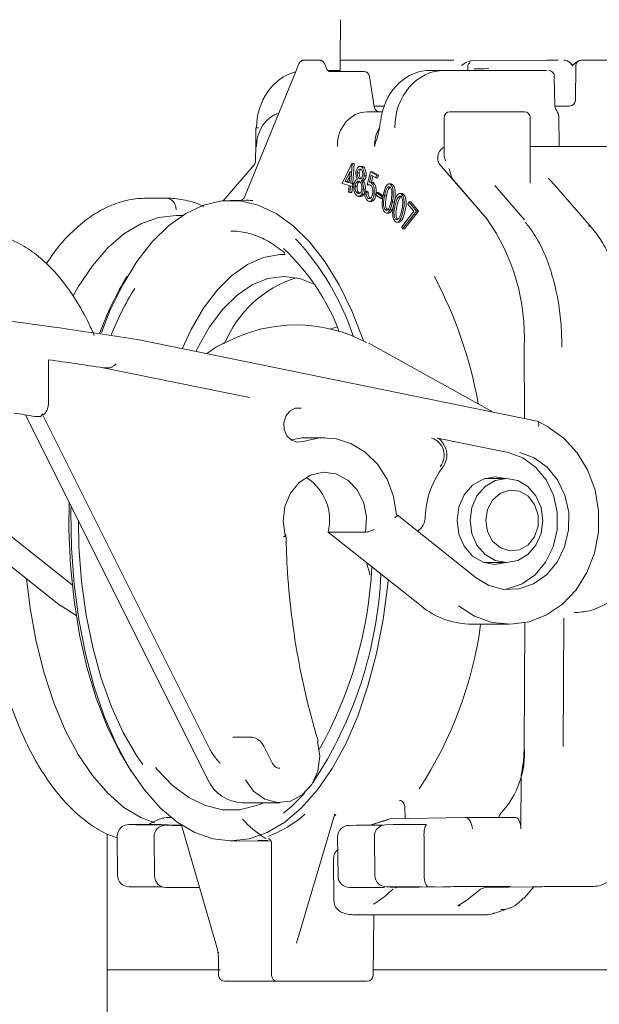
# Model space of a CAD drawing. Units: millimetres. Extents: x 177 to 1301, y 176 to 942.
# Drawn here: x 847 to 898, y 566 to 651 of the extents above; entities that cross this region are included whole.
import ezdxf

# ---------------------------------------------------------------- set-up
doc = ezdxf.new("R2010")
doc.units = ezdxf.units.MM
doc.header["$LTSCALE"] = 5
doc.layers.add('MAßLINIE_MAßZEICHNUNGEN', color=7, linetype='Continuous')
doc.styles.add('SLDTEXTSTYLE0', font='TXT', dxfattribs={"width": 0.7})
doc.dimstyles.new('SLDDIMSTYLE1', dxfattribs={"dimtxt": 26.458333, "dimasz": 17.5, "dimexe": 0, "dimexo": 0.0625, "dimgap": 6.614583, "dimtad": 0, "dimdec": 0, "dimrnd": 1e-09, "dimzin": 12, "dimdsep": 46, "dimtxsty": 'SLDTEXTSTYLE0', "dimsah": 1, "dimcen": 0.09, "dimadec": 0, "dimazin": 3, "dimtfac": 1, "dimtdec": 0, "dimtofl": 0, "dimtmove": 0, "dimatfit": 3, "dimfxl": 0, "dimfrac": 2, "dimtolj": 1, "dimtzin": 12, "dimarcsym": 0})

# ---------------------------------------------------------------- blocks, each defined once
blk = doc.blocks.new('_D_2')
at = {"layer": 'MAßLINIE_MAßZEICHNUNGEN', "color": 7}
for p, q in [((916.436, 790.042), (1221.285, 790.042)), ((1216.285, 790.042), (1216.285, 586.354)), ((1216.285, 246.562), (1216.285, 454.797)), ((889.632, 246.562), (1221.285, 246.562))]:
    blk.add_line(p, q, dxfattribs=at)
for points in [[(1216.285, 790.042), (1208.785, 772.542), (1223.785, 772.542)], [(1216.285, 246.562), (1223.785, 264.062), (1208.785, 264.062)]]:
    blk.add_solid(points, dxfattribs=at)
at = {"layer": 'MAßLINIE_MAßZEICHNUNGEN', "color": 7, "char_height": 26.4583, "attachment_point": 1, "rotation": 90, "style": 'SLDTEXTSTYLE0'}
for s, insert in [('max 620', (1222.062, 454.797)), ('min 490', (1182.179, 458.497))]:
    blk.add_mtext(s, dxfattribs=dict(at, insert=insert))
blk = doc.blocks.new('_D_5')
at = {"layer": 'MAßLINIE_MAßZEICHNUNGEN', "color": 7}
for p, q in [((431.146, 570.562), (431.151, 907.65)), ((1013.233, 570.554), (1013.238, 907.641)), ((431.151, 902.65), (699.95, 902.646)), ((1013.238, 902.641), (759.726, 902.645))]:
    blk.add_line(p, q, dxfattribs=at)
for points in [[(431.151, 902.65), (448.651, 895.15), (448.651, 910.15)], [(1013.238, 902.641), (995.738, 910.141), (995.738, 895.141)]]:
    blk.add_solid(points, dxfattribs=at)
at = {"layer": 'MAßLINIE_MAßZEICHNUNGEN', "color": 7, "insert": (699.95, 916.811), "char_height": 26.4583, "attachment_point": 1, "rotation": 359.99914, "style": 'SLDTEXTSTYLE0'}
blk.add_mtext('582', dxfattribs=at)
blk = doc.blocks.new('_D_10')
at = {"layer": 'MAßLINIE_MAßZEICHNUNGEN', "color": 7}
for p, q in [((1103.916, 607.562), (1161.285, 607.562)), ((1156.285, 607.562), (1156.285, 462.813)), ((1156.285, 246.562), (1156.285, 407.839)), ((889.632, 246.562), (1161.285, 246.562))]:
    blk.add_line(p, q, dxfattribs=at)
for points in [[(1156.285, 607.562), (1148.785, 590.062), (1163.785, 590.062)], [(1156.285, 246.562), (1163.785, 264.062), (1148.785, 264.062)]]:
    blk.add_solid(points, dxfattribs=at)
at = {"layer": 'MAßLINIE_MAßZEICHNUNGEN', "color": 7, "insert": (1142.12, 407.839), "char_height": 26.4583, "attachment_point": 1, "rotation": 90, "style": 'SLDTEXTSTYLE0'}
blk.add_mtext('361', dxfattribs=at)

msp = doc.modelspace()

# ---------------------------------------------------------------- linework, layer by layer
at = {"color": 7, "linetype": 'Continuous', "lineweight": 18}
for p, q in [((875.112, 651.067), (875.081, 647.562)), ((871.978, 647.562), (872.943, 647.562)), ((872.943, 647.562), (873.257, 647.562)), ((875.081, 647.562), (875.09, 646.562)), ((875.14, 647.562), (875.081, 647.562)), ((875.14, 647.562), (882.641, 647.562)), ((884.954, 647.562), (882.641, 647.562)), ((886.565, 647.511), (893.057, 647.556)), ((893.057, 647.556), (893.295, 647.558)), ((893.295, 647.558), (893.932, 647.562)), ((893.932, 647.562), (894.026, 647.562)), ((894.026, 647.562), (894.026, 647.562)), ((896.065, 647.562), (906.164, 647.562)), ((871.234, 646.562), (866.782, 635.656)), ((871.515, 647.251), (871.234, 646.562)), ((873.893, 646.829), (873.72, 647.251)), ((874.005, 646.662), (875.089, 646.662)), ((874.217, 646.562), (875.357, 646.562)), ((875.357, 646.562), (876.105, 646.562)), ((876.105, 646.562), (877.147, 646.562)), ((882.928, 646.662), (884.15, 646.662)), ((884.15, 646.662), (892.787, 646.662)), ((886.171, 646.662), (886.174, 646.969)), ((887.584, 646.812), (886.725, 646.812)), ((887.584, 646.812), (887.739, 646.819)), ((887.739, 646.819), (888.017, 646.861)), ((892.787, 646.662), (893.026, 646.662)), ((895.521, 644.055), (895.566, 647.088)), ((878.058, 643.485), (877.641, 646.14)), ((893.739, 643.554), (893.696, 646.171)), ((877.43, 643.062), (878.757, 643.062)), ((878.91, 643.562), (878.046, 643.562)), ((884.621, 643.062), (884.688, 643.062)), ((884.688, 643.062), (884.981, 643.062)), ((884.981, 643.062), (885.664, 643.062)), ((885.664, 643.062), (890.86, 643.062)), ((890.86, 643.062), (891.11, 643.062)), ((893.765, 643.562), (893.739, 643.562)), ((895.021, 643.562), (893.765, 643.562)), ((884.121, 642.562), (884.121, 639.368)), ((891.61, 636.861), (891.61, 642.562)), ((894.11, 640.062), (894.079, 642.649)), ((867.761, 641.665), (867.754, 640.065)), ((878.502, 641.662), (878.324, 640.887)), ((867.754, 640.065), (867.749, 638.984)), ((891.61, 640.062), (893.11, 640.062)), ((894.095, 640.062), (893.11, 640.062)), ((894.095, 640.062), (916.06, 640.062)), ((883.565, 639.062), (883.566, 638.986)), ((867.621, 638.452), (864.92, 635.333)), ((875.276, 636.843), (876.112, 638.585)), ((876.137, 638.577), (876.006, 636.861)), ((876.112, 638.585), (876.137, 638.577)), ((876.112, 638.585), (876.285, 638.585)), ((876.137, 638.577), (876.31, 638.577)), ((876.31, 638.577), (876.179, 636.861)), ((876.285, 638.585), (876.31, 638.577)), ((876.998, 638.33), (876.781, 638.33)), ((876.889, 638.311), (877.062, 638.311)), ((876.976, 638.323), (877.062, 638.311)), ((883.691, 638.558), (887.831, 633.777)), ((875.961, 637.925), (875.52, 637.009)), ((875.929, 637.498), (875.693, 637.009)), ((875.883, 636.898), (875.961, 637.925)), ((876.582, 637.776), (876.755, 637.776)), ((876.772, 637.247), (876.873, 637.247)), ((877.169, 637.516), (877.343, 637.516)), ((877.44, 636.723), (877.717, 637.849)), ((877.777, 637.57), (877.627, 636.951)), ((877.717, 637.849), (878.235, 637.56)), ((877.717, 637.849), (877.89, 637.849)), ((878.204, 637.332), (877.777, 637.57)), ((877.93, 637.485), (877.8, 636.951)), ((877.89, 637.849), (878.409, 637.56)), ((878.235, 637.56), (878.204, 637.332)), ((878.204, 637.332), (878.377, 637.332)), ((878.235, 637.56), (878.409, 637.56)), ((878.409, 637.56), (878.377, 637.332)), ((893.268, 637.185), (893.275, 637.178)), ((875.865, 636.662), (875.276, 636.843)), ((875.52, 637.009), (875.883, 636.898)), ((875.52, 637.009), (875.693, 637.009)), ((875.693, 637.009), (875.887, 636.95)), ((875.821, 636.089), (875.865, 636.662)), ((875.988, 636.625), (875.944, 636.052)), ((876.137, 636.579), (875.988, 636.625)), ((876.006, 636.861), (876.155, 636.815)), ((876.006, 636.861), (876.179, 636.861)), ((876.157, 636.579), (876.117, 636.052)), ((876.155, 636.815), (876.137, 636.579)), ((876.137, 636.579), (876.272, 636.579)), ((876.155, 636.815), (876.328, 636.815)), ((876.179, 636.861), (876.328, 636.815)), ((876.394, 636.61), (876.567, 636.61)), ((876.939, 637.072), (877.112, 637.072)), ((877.101, 636.334), (877.274, 636.334)), ((877.44, 636.723), (877.614, 636.723)), ((877.634, 636.726), (877.614, 636.723)), ((877.627, 636.951), (877.8, 636.951)), ((877.774, 636.918), (877.947, 636.918)), ((879.523, 636.801), (879.307, 636.801)), ((879.463, 636.747), (879.637, 636.747)), ((884.982, 637.067), (887.831, 633.777)), ((891.115, 633.672), (888.518, 636.67)), ((896.927, 633.022), (893.714, 636.716)), ((859.977, 635.562), (858.245, 635.562)), ((866.922, 635.38), (865.533, 635.366)), ((875.944, 636.052), (875.821, 636.089)), ((875.944, 636.052), (876.117, 636.052)), ((876.63, 635.982), (876.803, 635.982)), ((876.702, 635.725), (876.918, 635.725)), ((876.955, 635.876), (877.128, 635.876)), ((877.23, 636.165), (877.353, 636.096)), ((877.23, 636.165), (877.403, 636.165)), ((877.353, 636.096), (877.526, 636.096)), ((877.403, 636.165), (877.526, 636.096)), ((877.545, 635.54), (877.718, 635.54)), ((878.041, 635.928), (878.211, 635.928)), ((878.198, 635.854), (878.232, 636.049)), ((878.637, 635.547), (878.198, 635.854)), ((878.232, 636.049), (878.671, 635.742)), ((878.232, 636.049), (878.405, 636.049)), ((878.405, 636.049), (878.844, 635.742)), ((878.671, 635.742), (878.637, 635.547)), ((878.637, 635.547), (878.803, 635.547)), ((878.671, 635.742), (878.824, 635.742)), ((878.943, 635.755), (879.116, 635.755)), ((880.467, 635.974), (880.251, 635.974)), ((880.433, 635.898), (880.606, 635.898)), ((877.618, 635.283), (877.834, 635.283)), ((879.025, 634.534), (879.199, 634.534)), ((879.235, 634.562), (879.693, 634.562)), ((879.621, 635.218), (879.794, 635.218)), ((880.984, 635.033), (881.043, 635.237)), ((881.503, 634.438), (880.984, 635.033)), ((881.043, 635.237), (881.729, 634.451)), ((881.043, 635.237), (881.216, 635.237)), ((881.216, 635.237), (881.902, 634.451)), ((861.395, 634.062), (860.844, 634.062)), ((879.096, 634.274), (879.313, 634.274)), ((879.912, 633.751), (880.085, 633.751)), ((880.085, 633.751), (880.114, 633.736)), ((880.452, 633.089), (881.503, 634.438)), ((881.729, 634.451), (880.515, 632.895)), ((881.902, 634.451), (880.688, 632.895)), ((881.729, 634.451), (881.902, 634.451)), ((880.001, 633.476), (880.217, 633.476)), ((880.515, 632.895), (880.452, 633.089)), ((880.515, 632.895), (880.688, 632.895)), ((874.846, 624.406), (874.263, 624.206)), ((857.458, 623.283), (857.483, 623.281)), ((892.216, 616.209), (857.483, 623.281)), ((877.795, 622.85), (877.543, 622.977)), ((888.376, 616.991), (877.795, 622.85)), ((891.08, 622.633), (891.107, 616.434)), ((849.767, 617.963), (849.767, 621.534)), ((867.219, 618.249), (854.501, 620.839)), ((863.605, 585.062), (847.764, 616.745)), ((848.918, 616.6), (848.579, 616.6)), ((849.336, 616.765), (849.216, 616.841)), ((849.216, 616.841), (863.809, 587.654)), ((893.21, 615.664), (892.248, 616.197)), ((873.763, 614.762), (872.263, 614.762)), ((883.537, 614.723), (889.687, 613.471)), ((889.535, 611.212), (887.619, 611.212)), ((886.904, 602.6), (880.04, 608.055)), ((842.743, 606.573), (850.8, 600.169)), ((842.745, 606.573), (850.802, 600.169)), ((851.81, 601.982), (846.046, 606.562)), ((877.296, 606.562), (874.046, 606.562)), ((874.046, 606.562), (882.116, 600.149)), ((870.312, 606.235), (870.371, 606.23)), ((877.371, 603.92), (877.688, 602.81)), ((887.619, 603.912), (889.535, 603.912)), ((850.866, 600.149), (852.159, 599.318)), ((891.122, 598.696), (891.075, 587.944)), ((894.521, 599.076), (894.472, 587.946)), ((886.535, 598.562), (889.785, 598.562)), ((867.257, 588.758), (865.757, 588.758)), ((869.177, 586.536), (868.454, 587.982)), ((890.814, 585.399), (890.794, 580.78)), ((866.605, 583.062), (869.855, 583.062)), ((880.742, 581.698), (880.698, 582.72)), ((859.899, 581.778), (859.684, 581.711)), ((859.684, 581.711), (859.76, 581.722)), ((859.977, 581.789), (859.976, 581.789)), ((860.396, 581.782), (859.977, 581.789)), ((860.387, 581.789), (859.977, 581.789)), ((871.294, 570.852), (874.621, 582.083)), ((874.718, 582.02), (874.565, 581.895)), ((874.623, 582.084), (874.624, 582.09)), ((885.959, 581.789), (879.442, 581.675)), ((885.959, 581.789), (885.959, 581.789)), ((885.959, 581.789), (890.289, 581.789)), ((859.535, 581.161), (856.724, 581.161)), ((857.362, 581.15), (860.174, 581.15)), ((859.535, 581.161), (860.174, 581.15)), ((861.315, 581.106), (859.924, 581.106)), ((860.562, 581.095), (861.319, 581.095)), ((861.313, 581.115), (864.373, 570.514)), ((875.862, 581.095), (876.501, 581.106)), ((876.501, 581.106), (878.771, 581.106)), ((879.062, 581.15), (879.701, 581.161)), ((879.701, 581.161), (882.512, 581.161)), ((854.863, 541.301), (854.863, 580.338)), ((855.72, 580.149), (855.76, 576.751)), ((858.92, 580.094), (858.96, 576.695)), ((874.867, 580.083), (874.907, 576.684)), ((878.067, 580.138), (878.107, 576.74)), ((882.375, 580.153), (882.386, 576.762)), ((865.533, 579.758), (869.081, 579.723)), ((869.132, 579.529), (869.132, 568.062)), ((874.511, 578.185), (874.554, 574.553)), ((857.364, 575.752), (856.756, 575.763)), ((859.663, 575.752), (857.364, 575.752)), ((860.565, 575.696), (859.956, 575.707)), ((862.877, 575.696), (860.565, 575.696)), ((875.911, 575.696), (878.948, 575.696)), ((878.948, 575.696), (878.708, 575.692)), ((879.112, 575.752), (882.148, 575.752)), ((882.148, 575.752), (879.556, 575.707)), ((879.93, 575.692), (884.023, 575.763)), ((883.256, 575.771), (882.756, 575.763)), ((886.072, 575.776), (889.179, 575.776)), ((887.72, 575.692), (891.814, 575.763)), ((889.857, 575.773), (889.858, 575.773)), ((891.074, 574.784), (891.928, 575.765)), ((893.18, 575.772), (896.02, 575.772)), ((896.02, 575.772), (896.991, 575.789)), ((877.982, 574.245), (877.992, 574.251)), ((876.664, 573.351), (876.557, 573.328)), ((876.557, 573.328), (887.709, 573.328)), ((877.949, 568.056), (878.012, 573.328)), ((887.816, 573.351), (887.709, 573.328)), ((864.527, 569.422), (864.535, 568.059)), ((864.655, 568.542), (854.863, 568.542)), ((924.839, 568.542), (877.955, 568.542)), ((865.368, 567.562), (865.035, 567.562)), ((868.009, 567.562), (865.368, 567.562)), ((868.302, 567.562), (868.009, 567.562)), ((869.632, 567.562), (868.302, 567.562)), ((869.659, 567.562), (869.632, 567.562)), ((877.449, 567.562), (869.659, 567.562))]:
    msp.add_line(p, q, dxfattribs=at)
at = {"color": 7, "linetype": 'Continuous', "lineweight": 18, "flags": 128}
for points in [[(854.352, 623.896), (855.096, 625.77), (856.203, 628.047), (857.431, 630.057), (858.767, 631.773), (860.191, 633.174), (861.686, 634.24), (863.232, 634.959), (864.809, 635.321), (866.397, 635.321), (867.974, 634.959), (869.52, 634.24), (871.015, 633.174), (872.439, 631.773), (873.774, 630.057), (875.003, 628.047), (876.109, 625.77), (877.079, 623.256), (877.11, 623.164)], [(851.883, 627.084), (852.327, 627.863), (853.563, 629.703), (854.897, 631.244), (856.312, 632.464), (857.788, 633.348), (859.305, 633.883), (860.844, 634.062)], [(870.321, 630.677), (869.841, 630.668), (868.424, 630.405), (867.034, 629.796), (865.691, 628.85), (864.418, 627.582), (863.231, 626.009), (862.151, 624.158), (861.371, 622.489)], [(862.552, 622.248), (862.701, 622.553), (863.744, 624.381), (864.897, 625.922), (866.14, 627.149), (867.453, 628.04), (868.813, 628.581), (870.197, 628.762), (871.58, 628.581), (872.893, 628.065)], [(871.715, 617.334), (871.196, 617.318), (870.724, 617.068), (870.374, 616.625), (870.203, 616.059), (870.237, 615.461), (870.471, 614.926), (870.869, 614.539), (871.365, 614.364), (871.882, 614.427)], [(893.155, 615.677), (894.522, 614.709), (895.688, 613.439), (896.605, 611.92), (897.233, 610.216), (897.545, 608.4), (897.53, 606.549), (897.186, 604.74), (896.529, 603.051), (895.587, 601.553), (894.4, 600.309), (893.017, 599.373), (891.497, 598.782), (889.905, 598.563), (888.308, 598.725), (886.773, 599.261), (885.366, 600.149)], [(872.263, 614.762), (871.761, 614.739), (870.825, 614.568)], [(871.882, 614.427), (873.261, 614.739), (874.666, 614.687), (876.024, 614.272), (877.268, 613.517), (878.334, 612.459), (879.168, 611.153), (879.727, 609.664), (879.983, 608.069)], [(886.839, 602.62), (888.014, 601.922), (889.303, 601.588), (890.624, 601.641), (891.89, 602.077), (893.02, 602.867), (893.941, 603.962), (894.593, 605.289), (894.935, 606.763), (894.943, 608.288), (894.617, 609.767), (893.98, 611.103), (893.07, 612.211), (891.949, 613.017), (890.687, 613.471)], [(889.687, 613.471), (890.949, 613.017), (892.07, 612.211), (892.98, 611.103), (893.617, 609.767), (893.943, 608.288), (893.935, 606.763), (893.593, 605.289), (892.941, 603.962), (892.02, 602.867), (890.89, 602.077), (889.624, 601.641), (889.285, 601.59)], [(877.296, 606.562), (877.392, 607.849), (877.145, 609.108), (876.579, 610.221), (875.747, 611.083), (874.727, 611.612), (873.616, 611.759), (872.519, 611.509), (871.54, 610.886), (870.77, 609.949), (870.284, 608.786), (870.126, 607.508), (870.312, 606.235)], [(889.45, 611.212), (888.535, 611.362), (887.518, 611.176), (886.601, 610.637), (885.872, 609.796), (885.405, 608.737), (885.244, 607.562), (885.405, 606.388), (885.872, 605.329), (886.601, 604.488), (887.518, 603.948), (888.535, 603.762), (889.45, 603.912)], [(886.374, 607.562), (886.529, 608.69), (886.978, 609.708), (887.677, 610.515), (888.558, 611.034), (889.535, 611.212), (890.512, 611.034), (891.393, 610.515), (892.092, 609.708), (892.541, 608.69), (892.696, 607.562), (892.541, 606.434), (892.092, 605.417), (891.393, 604.609), (890.512, 604.091), (889.535, 603.912), (888.558, 604.091), (887.677, 604.609), (886.978, 605.417), (886.529, 606.434), (886.374, 607.562)], [(887.74, 607.562), (887.895, 606.605), (888.339, 605.777), (889.012, 605.19), (889.823, 604.924), (890.663, 605.014), (891.418, 605.448), (891.986, 606.167), (892.291, 607.075), (892.291, 608.049), (891.986, 608.957), (891.418, 609.677), (890.663, 610.111), (889.823, 610.201), (889.012, 609.935), (888.339, 609.348), (887.895, 608.52), (887.74, 607.562)], [(851.546, 609.182), (851.527, 606.783), (851.66, 603.677), (851.97, 600.621), (852.452, 597.656), (853.099, 594.82), (853.904, 592.151), (854.856, 589.682), (855.942, 587.446), (856.922, 585.81)], [(865.603, 579.758), (864.018, 579.939), (862.454, 580.481), (860.931, 581.375), (859.469, 582.611), (858.087, 584.172), (856.803, 586.038), (855.633, 588.184), (854.594, 590.584), (853.698, 593.204), (852.957, 596.012), (852.381, 598.97), (851.978, 602.041), (851.752, 605.183), (851.706, 608.356), (851.715, 608.842)], [(857.948, 586.371), (857.391, 587.174), (856.24, 589.158), (855.215, 591.401), (854.329, 593.87), (853.595, 596.531), (853.024, 599.347), (852.624, 602.279), (852.399, 605.285), (852.349, 607.575)], [(858.993, 581.322), (857.788, 581.777), (856.312, 582.66), (854.897, 583.881), (853.563, 585.422), (852.327, 587.262), (851.206, 589.377), (850.215, 591.738), (849.369, 594.312), (848.677, 597.066), (848.15, 599.962), (847.835, 602.528)], [(879.265, 602.415), (879.228, 602.041), (878.825, 598.97), (878.249, 596.012), (877.508, 593.204), (876.612, 590.584), (875.573, 588.184), (874.403, 586.038), (873.119, 584.172), (871.737, 582.611), (870.275, 581.375), (868.752, 580.481), (867.188, 579.939), (865.603, 579.758)], [(850.866, 600.149), (850.822, 600.157), (850.8, 600.169)], [(873.124, 588.385), (873.319, 587.097), (873.144, 585.805), (872.617, 584.648), (871.795, 583.749), (870.766, 583.203), (869.64, 583.07), (868.536, 583.364), (867.574, 584.052), (866.855, 585.062)], [(859.041, 586.113), (859.212, 585.907), (860.537, 584.546), (861.934, 583.509), (863.382, 582.809), (864.862, 582.457), (866.352, 582.457), (867.831, 582.809), (868.447, 583.062)], [(874.597, 582.001), (874.635, 582.012), (874.718, 582.02)], [(890.289, 581.789), (890.388, 581.771), (890.483, 581.715), (890.57, 581.622), (890.647, 581.496), (890.71, 581.343), (890.756, 581.168), (890.785, 580.978), (890.794, 580.78)], [(891.074, 574.784), (891.045, 574.765), (891.003, 574.759)]]:
    msp.add_lwpolyline(points, dxfattribs=at)
at = {"color": 7, "linetype": 'Continuous', "lineweight": 18}
for centre, radius, start, end in [((871.978, 647.062), 0.5, 90, 157.79483), ((873.257, 647.062), 0.5, 22.20517, 90), ((896.066, 647.062), 0.5, 90.01214, 179.3075), ((877.147, 646.062), 0.5, 8.92635, 90), ((893.197, 646.162), 0.5, 1.17877, 90.00575), ((895.021, 644.062), 0.5, 270, 359.14737), ((878.552, 643.562), 0.5, 188.86045, 270), ((884.621, 642.562), 0.5, 90, 180), ((891.11, 642.562), 0.5, 0, 90), ((894.239, 643.562), 0.5, 181.077, 209.23036), ((867.935, 636.027), 5.64, 89.23043, 91.77018), ((867.812, 640.825), 0.763, 265.62149, 270.65783), ((884.253, 638.954), 0.688, 177.32055, 215.19167), ((873.214, 623.469), 17.886, 357.31973, 35.19268), ((896.688, 632.803), 0.324, 42.52634, 92.32529), ((854.24, 616.275), 23.172, 18.33134, 42.87096), ((856.968, 617.048), 19.343, 21.06345, 46.96975), ((880.374, 614.333), 27.836, 148.68818, 160.14352), ((874.227, 619.198), 9.905, 107.33945, 157.83071), ((850.258, 611.175), 37.405, 10.05189, 28.03183), ((878.349, 614.492), 24.909, 147.93509, 158.45833), ((871.264, 611.567), 12.989, 61.89457, 118.00242), ((882.566, 613.232), 1.564, 320.77545, 72.46393), ((882.684, 613.249), 1.678, 323.18552, 28.01368), ((890.075, 607.641), 7.6, 142.72661, 178.21917), ((869.76, 607.608), 4.412, 346.29217, 56.3994), ((880.961, 607.889), 1.517, 304.53316, 359.5309), ((842.991, 604.527), 35.673, 326.40825, 357.42081), ((841.956, 605.279), 35.926, 330.67135, 357.2361), ((886.585, 605.652), 7.089, 230.91436, 269.59111), ((853.528, 603.053), 34.062, 326.54751, 352.42504), ((883.496, 587.34), 7.603, 316.94739, 4.55662), ((879.236, 587.968), 11.839, 348.40053, 359.88385), ((866.685, 586.432), 3.371, 203.98094, 268.63902), ((891.761, 585.397), 0.948, 168.40432, 179.87929), ((861.778, 592.691), 13.472, 308.46157, 319.49096), ((875.39, 590.137), 12.235, 224.11253, 235.79778), ((865.55, 589.273), 9.693, 289.55893, 311.88594), ((889.446, 581.765), 0.551, 135.71486, 177.49573), ((856.72, 580.161), 1, 90, 180.68295), ((859.92, 580.106), 1, 90, 180.68295), ((875.867, 580.095), 1, 90.99759, 180.68301), ((879.067, 580.15), 1, 90.99759, 180.68301), ((856.76, 576.762), 1, 180.68295, 269.00008), ((859.96, 576.707), 1, 180.68295, 269.00008), ((875.907, 576.696), 1, 180.68301, 270), ((879.107, 576.752), 1, 180.68301, 270), ((885.321, 574.447), 0.354, 269.41973, 301.88344), ((864.566, 569.965), 0.0849, 104.21054, 169.26888), ((865.035, 568.062), 0.5, 180.33508, 270), ((869.632, 568.062), 0.5, 180, 270), ((877.449, 568.062), 0.5, 270, 359.317)]:
    msp.add_arc(centre, radius, start, end, dxfattribs=at)
for centre, major_axis, ratio, start_param, end_param in [((872.158, 641.662), (0.079, 5), 0.865972, 0.235347, 1.584396), ((882.908, 641.662), (0.079, 5), 0.865972, 0.0136, 1.374487), ((884.17, 641.662), (-0.079, 5), 0.865972, 6.269586, 7.840382), ((877.445, 640.062), (-0.061, 3), 0.865936, 6.26556, 7.836356), ((870.419, 640.062), (0.044, 3), 0.86598, 0.271448, 1.583389), ((880.669, 640.062), (0.061, 3), 0.865936, 1.041489, 1.588422), ((884.431, 639.062), (-0.017, 1), 0.865959, 0.346355, 1.555687), ((855.007, 620.27), (38.497, -5.924), 0.086139, 1.520335, 2.140989), ((854.781, 617.27), (39.996, -6.154), 0.086139, 1.591058, 1.709751), ((855.373, 621.169), (0.489, 0.399), 0.263266, 4.51553, 5.024149), ((847.348, 616.547), (3, -0.462), 0.086139, 1.161505, 1.788493), ((892.058, 615.731), (0.175, 0.473), 0.471881, 4.884682, 6.455478), ((877.828, 581.175), (1.633, 0.496), 0.040501, 0.141391, 0.149417), ((886.077, 580.789), (-0.151, 0.997), 0.490559, 4.629729, 6.217383), ((881.875, 580.161), (-0.01, 1), 0.499962, 4.698624, 4.741408), ((883.252, 576.771), (0.017, 1), 0.865861, 1.594616, 1.603343), ((882.752, 576.762), (-0.009, 1), 0.366034, 1.576328, 3.129672), ((879.552, 576.707), (-0.009, 1), 0.366034, 2.836351, 3.129672), ((885.322, 575.763), (1.5, 0.007), 0.007557, 1.047198, 2.617918), ((887.707, 572.692), (0.035, 3), 0.499948, 0.014604, 0.420135), ((888.429, 575.763), (1.5, 0.007), 0.007557, 0.187442, 1.047198), ((892.68, 575.763), (1, 0.004), 0.007557, 1.047198, 2.617918), ((880.516, 606.562), (0.338, 34), 0.499963, 3.447711, 3.560814)]:
    msp.add_ellipse(centre, major_axis=major_axis, ratio=ratio, start_param=start_param, end_param=end_param, dxfattribs=at)
for points, knots in [([(885.637, 647.074), (885.639, 647.075), (885.667, 647.098), (885.853, 647.245), (886.148, 647.455), (886.452, 647.496), (886.565, 647.511)], [0, 0, 0, 0, 0.005524, 0.104144, 0.668047, 1, 1, 1, 1]), ([(886.184, 646.968), (886.184, 647.009), (886.182, 647.102), (886.244, 647.222), (886.318, 647.307), (886.372, 647.347), (886.397, 647.36), (886.394, 647.358), (886.393, 647.358)], [0, 0, 0, 0, 0.181024, 0.409424, 0.600151, 0.761269, 0.915761, 1, 1, 1, 1]), ([(894.533, 647.562), (894.608, 647.552), (894.791, 647.527), (895.039, 647.37), (895.189, 647.17), (895.307, 647.149), (895.369, 647.169), (895.535, 647.326), (895.761, 647.525), (895.995, 647.554), (896.065, 647.562)], [0, 0, 0, 0, 0.1306359, 0.318356, 0.4852438, 0.5040947, 0.5229333, 0.5948206, 0.8786289, 1, 1, 1, 1]), ([(895.297, 647.067), (895.296, 647.068), (895.209, 647.166), (895.048, 647.345), (894.787, 647.53), (894.608, 647.553), (894.533, 647.562)], [0, 0, 0, 0, 0.004391, 0.409866, 0.751218, 1, 1, 1, 1]), ([(874.217, 646.562), (874.19, 646.565), (874.127, 646.57), (874.023, 646.63), (873.937, 646.731), (873.904, 646.805), (873.893, 646.829)], [0, 0, 0, 0, 0.252653, 0.58814, 0.868442, 1, 1, 1, 1]), ([(894.076, 642.65), (894.077, 642.659), (894.084, 642.729), (894.044, 642.852), (893.968, 643.045), (893.869, 643.207), (893.802, 643.316)], [0, 0, 0, 0, 0.030559, 0.237372, 0.48512, 1, 1, 1, 1]), ([(878.677, 642.704), (878.668, 642.656), (878.603, 642.309), (878.549, 641.962), (878.502, 641.662)], [0, 0, 0, 0, 0.138985, 1, 1, 1, 1]), ([(878.324, 640.887), (878.242, 640.613), (878.159, 640.336), (878.072, 640.065), (878.071, 640.062)], [0, 0, 0, 0, 0.9896732, 1, 1, 1, 1]), ([(867.749, 638.984), (867.746, 638.914), (867.74, 638.778), (867.7, 638.61), (867.655, 638.5), (867.628, 638.46), (867.622, 638.453), (867.621, 638.452)], [0, 0, 0, 0, 0.275657, 0.53088, 0.754729, 0.953705, 1, 1, 1, 1]), ([(884.255, 638.812), (884.254, 638.814), (884.186, 638.967), (884.111, 639.163), (884.131, 639.335), (884.135, 639.368)], [0, 0, 0, 0, 0.0093, 0.808726, 1, 1, 1, 1]), ([(876.458, 637.831), (876.478, 637.926), (876.517, 638.117), (876.641, 638.279), (876.769, 638.343), (876.849, 638.322), (876.889, 638.311)], [0, 0, 0, 0, 0.2788676, 0.558478, 0.7792167, 1, 1, 1, 1]), ([(876.858, 638.077), (876.825, 638.085), (876.76, 638.102), (876.672, 638.035), (876.607, 637.923), (876.59, 637.825), (876.582, 637.776)], [0, 0, 0, 0, 0.280257, 0.559973, 0.780076, 1, 1, 1, 1]), ([(876.933, 638.086), (876.902, 638.069), (876.846, 638.038), (876.78, 637.922), (876.763, 637.825), (876.755, 637.776)], [0, 0, 0, 0, 0.388638, 0.694447, 1, 1, 1, 1]), ([(877.047, 637.579), (877.049, 637.645), (877.051, 637.777), (877.002, 637.939), (876.932, 638.037), (876.882, 638.063), (876.858, 638.077)], [0, 0, 0, 0, 0.2789463, 0.5587404, 0.7789882, 1, 1, 1, 1]), ([(876.889, 638.311), (876.937, 638.279), (877.033, 638.215), (877.131, 638), (877.181, 637.755), (877.173, 637.596), (877.169, 637.516)], [0, 0, 0, 0, 0.279884, 0.559657, 0.779978, 1, 1, 1, 1]), ([(877.062, 638.311), (877.11, 638.279), (877.207, 638.215), (877.304, 638), (877.354, 637.755), (877.346, 637.596), (877.343, 637.516)], [0, 0, 0, 0, 0.279884, 0.55966, 0.779977, 1, 1, 1, 1]), ([(884.982, 637.067), (884.927, 637.15), (884.741, 637.43), (884.631, 637.859), (884.549, 638.143), (884.548, 638.145)], [0, 0, 0, 0, 0.295361, 0.994455, 1, 1, 1, 1]), ([(876.272, 636.671), (876.285, 636.75), (876.31, 636.907), (876.417, 637.124), (876.519, 637.188), (876.581, 637.227)], [0, 0, 0, 0, 0.280034, 0.559905, 1, 1, 1, 1]), ([(876.581, 637.227), (876.534, 637.322), (876.45, 637.492), (876.456, 637.727), (876.458, 637.831)], [0, 0, 0, 0, 0.560006, 1, 1, 1, 1]), ([(876.582, 637.776), (876.58, 637.708), (876.578, 637.572), (876.631, 637.41), (876.696, 637.294), (876.747, 637.263), (876.772, 637.247)], [0, 0, 0, 0, 0.278535, 0.55885, 0.779396, 1, 1, 1, 1]), ([(876.755, 637.776), (876.754, 637.708), (876.751, 637.572), (876.804, 637.41), (876.869, 637.294), (876.92, 637.263), (876.945, 637.247)], [0, 0, 0, 0, 0.278534, 0.558848, 0.779388, 1, 1, 1, 1]), ([(876.772, 637.247), (876.805, 637.241), (876.872, 637.229), (876.959, 637.308), (877.021, 637.431), (877.039, 637.53), (877.047, 637.579)], [0, 0, 0, 0, 0.279743, 0.559473, 0.779932, 1, 1, 1, 1]), ([(877.169, 637.516), (877.16, 637.456), (877.141, 637.335), (877.062, 637.164), (876.986, 637.107), (876.939, 637.072)], [0, 0, 0, 0, 0.280208, 0.560309, 1, 1, 1, 1]), ([(877.343, 637.516), (877.333, 637.456), (877.314, 637.335), (877.235, 637.164), (877.159, 637.107), (877.112, 637.072)], [0, 0, 0, 0, 0.280209, 0.560305, 1, 1, 1, 1]), ([(893.277, 637.181), (893.262, 637.194), (893.211, 637.237), (893.193, 637.276), (893.198, 637.262), (893.199, 637.26)], [0, 0, 0, 0, 0.26859, 0.904412, 1, 1, 1, 1]), ([(893.714, 636.716), (893.677, 636.757), (893.532, 636.922), (893.381, 637.072), (893.268, 637.185)], [0, 0, 0, 0, 0.249847, 1, 1, 1, 1]), ([(876.603, 635.752), (876.546, 635.784), (876.431, 635.848), (876.314, 636.101), (876.259, 636.391), (876.268, 636.578), (876.272, 636.671)], [0, 0, 0, 0, 0.280592, 0.559355, 0.779878, 1, 1, 1, 1]), ([(876.394, 636.61), (876.392, 636.528), (876.386, 636.362), (876.45, 636.158), (876.537, 636.034), (876.599, 635.999), (876.63, 635.982)], [0, 0, 0, 0, 0.279206, 0.55837, 0.778982, 1, 1, 1, 1]), ([(876.75, 637.026), (876.707, 637.036), (876.621, 637.056), (876.51, 636.954), (876.426, 636.804), (876.405, 636.675), (876.394, 636.61)], [0, 0, 0, 0, 0.279998, 0.559751, 0.779989, 1, 1, 1, 1]), ([(876.567, 636.61), (876.565, 636.528), (876.56, 636.362), (876.623, 636.158), (876.71, 636.034), (876.772, 635.999), (876.803, 635.982)], [0, 0, 0, 0, 0.2792041, 0.5583655, 0.7789861, 1, 1, 1, 1]), ([(876.796, 637.033), (876.755, 637.006), (876.683, 636.959), (876.599, 636.803), (876.578, 636.674), (876.567, 636.61)], [0, 0, 0, 0, 0.388541, 0.69443, 1, 1, 1, 1]), ([(876.63, 635.982), (876.672, 635.97), (876.756, 635.947), (876.867, 636.041), (876.947, 636.193), (876.968, 636.319), (876.978, 636.382)], [0, 0, 0, 0, 0.280419, 0.559674, 0.779937, 1, 1, 1, 1]), ([(876.978, 636.382), (876.98, 636.464), (876.985, 636.629), (876.922, 636.83), (876.843, 636.97), (876.781, 637.007), (876.75, 637.026)], [0, 0, 0, 0, 0.278757, 0.558906, 0.779388, 1, 1, 1, 1]), ([(876.939, 637.072), (876.999, 636.961), (877.082, 636.806), (877.114, 636.521), (877.105, 636.396), (877.101, 636.334)], [0, 0, 0, 0, 0.5577225, 0.7788253, 1, 1, 1, 1]), ([(877.101, 636.334), (877.085, 636.234), (877.056, 636.054), (876.986, 635.931), (876.955, 635.876)], [0, 0, 0, 0, 0.559341, 1, 1, 1, 1]), ([(877.112, 637.072), (877.172, 636.961), (877.255, 636.806), (877.287, 636.521), (877.278, 636.396), (877.274, 636.334)], [0, 0, 0, 0, 0.557724, 0.778826, 1, 1, 1, 1]), ([(877.274, 636.334), (877.258, 636.234), (877.229, 636.054), (877.159, 635.931), (877.128, 635.876)], [0, 0, 0, 0, 0.559346, 1, 1, 1, 1]), ([(877.715, 636.708), (877.664, 636.725), (877.572, 636.755), (877.481, 636.733), (877.44, 636.723)], [0, 0, 0, 0, 0.5593462, 1, 1, 1, 1]), ([(877.627, 636.951), (877.655, 636.95), (877.704, 636.95), (877.752, 636.928), (877.774, 636.918)], [0, 0, 0, 0, 0.560028, 1, 1, 1, 1]), ([(877.919, 636.006), (877.927, 636.091), (877.942, 636.261), (877.893, 636.491), (877.81, 636.641), (877.746, 636.686), (877.715, 636.708)], [0, 0, 0, 0, 0.2799527, 0.5590407, 0.7791922, 1, 1, 1, 1]), ([(877.774, 636.918), (877.829, 636.874), (877.94, 636.786), (878.036, 636.502), (878.069, 636.202), (878.05, 636.019), (878.041, 635.928)], [0, 0, 0, 0, 0.279613, 0.558998, 0.779296, 1, 1, 1, 1]), ([(877.8, 636.951), (877.828, 636.95), (877.877, 636.95), (877.926, 636.928), (877.947, 636.918)], [0, 0, 0, 0, 0.5600229, 1, 1, 1, 1]), ([(877.947, 636.918), (878.002, 636.874), (878.113, 636.786), (878.209, 636.502), (878.242, 636.202), (878.223, 636.019), (878.214, 635.928)], [0, 0, 0, 0, 0.279615, 0.558998, 0.779296, 1, 1, 1, 1]), ([(878.835, 635.846), (878.894, 636.119), (878.982, 636.527), (879.213, 636.788), (879.359, 636.812), (879.429, 636.769), (879.463, 636.747)], [0, 0, 0, 0, 0.499687, 0.748843, 0.87442, 1, 1, 1, 1]), ([(879.424, 636.525), (879.396, 636.54), (879.34, 636.571), (879.225, 636.534), (879.053, 636.295), (878.987, 635.971), (878.943, 635.755)], [0, 0, 0, 0, 0.1252721, 0.2507356, 0.4995963, 1, 1, 1, 1]), ([(879.421, 636.526), (879.372, 636.473), (879.222, 636.309), (879.159, 635.979), (879.116, 635.755)], [0, 0, 0, 0, 0.321097, 1, 1, 1, 1]), ([(879.512, 635.3), (879.55, 635.519), (879.609, 635.847), (879.57, 636.255), (879.5, 636.443), (879.449, 636.497), (879.424, 636.525)], [0, 0, 0, 0, 0.500223, 0.74925, 0.874737, 1, 1, 1, 1]), ([(879.463, 636.747), (879.496, 636.715), (879.562, 636.65), (879.662, 636.431), (879.742, 635.923), (879.669, 635.5), (879.621, 635.218)], [0, 0, 0, 0, 0.125637, 0.251266, 0.500621, 1, 1, 1, 1]), ([(879.502, 636.794), (879.512, 636.796), (879.558, 636.805), (879.602, 636.773), (879.637, 636.747)], [0, 0, 0, 0, 0.215728, 1, 1, 1, 1]), ([(879.637, 636.747), (879.67, 636.715), (879.735, 636.65), (879.835, 636.431), (879.915, 635.923), (879.843, 635.5), (879.794, 635.218)], [0, 0, 0, 0, 0.125636, 0.251262, 0.50062, 1, 1, 1, 1]), ([(858.246, 635.556), (858.001, 635.551), (857.243, 635.537), (855.977, 635.268), (854.479, 634.657), (853.03, 633.742), (851.643, 632.522), (850.483, 631.24), (849.833, 630.265), (849.584, 629.891)], [0, 0, 0, 0, 0.076217, 0.236683, 0.39773, 0.560944, 0.726899, 0.895076, 1, 1, 1, 1]), ([(859.977, 635.562), (859.992, 635.562), (860.055, 635.561), (860.215, 635.535), (860.446, 635.427), (860.665, 635.199), (860.815, 634.9), (860.834, 634.675), (860.844, 634.562)], [0, 0, 0, 0, 0.031181, 0.14138, 0.35604, 0.5707, 0.785348, 1, 1, 1, 1]), ([(863.244, 634.837), (863.225, 634.848), (862.708, 635.136), (861.675, 635.394), (860.596, 635.567), (860.043, 635.559), (859.977, 635.559)], [0, 0, 0, 0, 0.01892, 0.49949, 0.940983, 1, 1, 1, 1]), ([(866.781, 635.655), (866.781, 635.654), (866.771, 635.605), (866.713, 635.53), (866.629, 635.444), (866.545, 635.394), (866.482, 635.369), (866.447, 635.36), (866.43, 635.357), (866.43, 635.357), (866.43, 635.357)], [0, 0, 0, 0, 0.006212, 0.24936, 0.452556, 0.62195, 0.750014, 0.840274, 0.925453, 1, 1, 1, 1]), ([(867.509, 635.361), (867.347, 635.373), (867.155, 635.387), (866.954, 635.379), (866.922, 635.377)], [0, 0, 0, 0, 0.84187, 1, 1, 1, 1]), ([(876.955, 635.876), (876.892, 635.811), (876.781, 635.693), (876.658, 635.734), (876.603, 635.752)], [0, 0, 0, 0, 0.557771, 1, 1, 1, 1]), ([(877.128, 635.876), (877.066, 635.803), (876.993, 635.714), (876.911, 635.732), (876.897, 635.734)], [0, 0, 0, 0, 0.832976, 1, 1, 1, 1]), ([(877.506, 635.321), (877.458, 635.359), (877.36, 635.433), (877.267, 635.666), (877.222, 635.921), (877.227, 636.084), (877.23, 636.165)], [0, 0, 0, 0, 0.279875, 0.559328, 0.77955, 1, 1, 1, 1]), ([(877.353, 636.096), (877.353, 636.027), (877.351, 635.888), (877.402, 635.716), (877.468, 635.598), (877.519, 635.559), (877.545, 635.54)], [0, 0, 0, 0, 0.280147, 0.559256, 0.779638, 1, 1, 1, 1]), ([(878.041, 635.928), (878.017, 635.808), (877.968, 635.568), (877.82, 635.34), (877.656, 635.261), (877.556, 635.301), (877.506, 635.321)], [0, 0, 0, 0, 0.279854, 0.559297, 0.77944, 1, 1, 1, 1]), ([(877.526, 636.096), (877.526, 636.027), (877.525, 635.888), (877.575, 635.716), (877.642, 635.598), (877.692, 635.559), (877.718, 635.54)], [0, 0, 0, 0, 0.280147, 0.55925, 0.779639, 1, 1, 1, 1]), ([(877.545, 635.54), (877.591, 635.528), (877.683, 635.503), (877.801, 635.627), (877.883, 635.801), (877.907, 635.938), (877.919, 636.006)], [0, 0, 0, 0, 0.279063, 0.558812, 0.77926, 1, 1, 1, 1]), ([(878.214, 635.928), (878.19, 635.808), (878.141, 635.566), (877.993, 635.347), (877.874, 635.27), (877.818, 635.286), (877.813, 635.288)], [0, 0, 0, 0, 0.348135, 0.695761, 0.969616, 1, 1, 1, 1]), ([(878.98, 634.329), (878.947, 634.361), (878.882, 634.425), (878.784, 634.643), (878.709, 635.151), (878.784, 635.568), (878.835, 635.846)], [0, 0, 0, 0, 0.125597, 0.251171, 0.500341, 1, 1, 1, 1]), ([(878.943, 635.755), (878.9, 635.537), (878.836, 635.211), (878.878, 634.802), (878.949, 634.616), (879, 634.561), (879.025, 634.534)], [0, 0, 0, 0, 0.500429, 0.749283, 0.874737, 1, 1, 1, 1]), ([(879.116, 635.755), (879.073, 635.537), (879.009, 635.211), (879.051, 634.802), (879.122, 634.616), (879.173, 634.561), (879.199, 634.534)], [0, 0, 0, 0, 0.500429, 0.749284, 0.874743, 1, 1, 1, 1]), ([(879.77, 635.092), (879.84, 635.355), (879.943, 635.75), (880.183, 635.978), (880.331, 635.978), (880.399, 635.925), (880.433, 635.898)], [0, 0, 0, 0, 0.499727, 0.748891, 0.874432, 1, 1, 1, 1]), ([(880.385, 635.682), (880.357, 635.702), (880.303, 635.741), (880.186, 635.721), (880.006, 635.508), (879.927, 635.194), (879.875, 634.984)], [0, 0, 0, 0, 0.125309, 0.250764, 0.499596, 1, 1, 1, 1]), ([(880.451, 635.726), (880.43, 635.725), (880.352, 635.723), (880.179, 635.501), (880.1, 635.191), (880.048, 634.984)], [0, 0, 0, 0, 0.108014, 0.404255, 1, 1, 1, 1]), ([(880.427, 634.444), (880.474, 634.657), (880.544, 634.976), (880.521, 635.391), (880.458, 635.589), (880.409, 635.651), (880.385, 635.682)], [0, 0, 0, 0, 0.500201, 0.749221, 0.8747, 1, 1, 1, 1]), ([(880.433, 635.898), (880.464, 635.861), (880.528, 635.786), (880.619, 635.552), (880.68, 635.032), (880.592, 634.62), (880.532, 634.346)], [0, 0, 0, 0, 0.1256368, 0.2512583, 0.5006109, 1, 1, 1, 1]), ([(880.445, 635.966), (880.465, 635.968), (880.52, 635.972), (880.572, 635.928), (880.606, 635.898)], [0, 0, 0, 0, 0.344271, 1, 1, 1, 1]), ([(880.606, 635.898), (880.638, 635.861), (880.701, 635.786), (880.792, 635.552), (880.854, 635.032), (880.765, 634.62), (880.706, 634.346)], [0, 0, 0, 0, 0.12564, 0.25126, 0.500612, 1, 1, 1, 1]), ([(879.621, 635.218), (879.559, 634.946), (879.466, 634.539), (879.232, 634.285), (879.085, 634.264), (879.015, 634.307), (878.98, 634.329)], [0, 0, 0, 0, 0.49936, 0.748737, 0.874364, 1, 1, 1, 1]), ([(879.025, 634.534), (879.059, 634.517), (879.125, 634.483), (879.248, 634.543), (879.312, 634.667), (879.35, 634.742)], [0, 0, 0, 0, 0.280111, 0.560638, 1, 1, 1, 1]), ([(879.794, 635.218), (879.732, 634.95), (879.64, 634.548), (879.415, 634.284), (879.317, 634.282), (879.291, 634.281)], [0, 0, 0, 0, 0.595994, 0.893632, 1, 1, 1, 1]), ([(879.35, 634.742), (879.386, 634.839), (879.451, 635.013), (879.493, 635.212), (879.512, 635.3)], [0, 0, 0, 0, 0.5596383, 1, 1, 1, 1]), ([(879.858, 633.553), (879.827, 633.59), (879.764, 633.664), (879.697, 633.84), (879.657, 634.045), (879.635, 634.482), (879.71, 634.821), (879.77, 635.092)], [0, 0, 0, 0, 0.125296, 0.250585, 0.375905, 0.501396, 1, 1, 1, 1]), ([(879.875, 634.984), (879.824, 634.773), (879.747, 634.456), (879.775, 634.041), (879.839, 633.844), (879.887, 633.782), (879.912, 633.751)], [0, 0, 0, 0, 0.500444, 0.749254, 0.874698, 1, 1, 1, 1]), ([(880.048, 634.984), (879.997, 634.773), (879.92, 634.456), (879.948, 634.041), (880.012, 633.844), (880.061, 633.782), (880.085, 633.751)], [0, 0, 0, 0, 0.500443, 0.749254, 0.874694, 1, 1, 1, 1]), ([(880.532, 634.346), (880.46, 634.083), (880.353, 633.69), (880.109, 633.471), (879.961, 633.472), (879.892, 633.526), (879.858, 633.553)], [0, 0, 0, 0, 0.499332, 0.748709, 0.874356, 1, 1, 1, 1]), ([(879.912, 633.751), (879.944, 633.729), (880.01, 633.685), (880.135, 633.727), (880.203, 633.841), (880.244, 633.911)], [0, 0, 0, 0, 0.280133, 0.560536, 1, 1, 1, 1]), ([(880.706, 634.346), (880.634, 634.088), (880.526, 633.702), (880.301, 633.473), (880.212, 633.482), (880.196, 633.484)], [0, 0, 0, 0, 0.620316, 0.930112, 1, 1, 1, 1]), ([(880.244, 633.911), (880.284, 634.002), (880.356, 634.166), (880.405, 634.359), (880.427, 634.444)], [0, 0, 0, 0, 0.559644, 1, 1, 1, 1]), ([(894.355, 622.631), (894.34, 623.282), (894.293, 625.255), (893.839, 627.861), (893.084, 630.234), (892.307, 631.916), (891.639, 632.925), (891.249, 633.386), (891.198, 633.446)], [0, 0, 0, 0, 0.149075, 0.451341, 0.619511, 0.792806, 0.973086, 1, 1, 1, 1]), ([(900.199, 622.527), (900.195, 622.702), (900.174, 623.55), (900.025, 625.056), (899.692, 626.981), (899.204, 628.786), (898.576, 630.421), (897.824, 631.877), (897.227, 632.639), (896.927, 633.022)], [0, 0, 0, 0, 0.041184, 0.199992, 0.359026, 0.518288, 0.677913, 0.838031, 1, 1, 1, 1]), ([(853.736, 623.648), (853.566, 624.022), (853.071, 625.11), (852.152, 626.751), (850.941, 628.472), (849.613, 629.927), (848.183, 631.093), (846.675, 631.929), (845.225, 632.433), (844.279, 632.499), (843.866, 632.528)], [0, 0, 0, 0, 0.072585, 0.211056, 0.350025, 0.489206, 0.627683, 0.764098, 0.897106, 1, 1, 1, 1]), ([(865.607, 632.712), (865.836, 632.704), (866.521, 632.681), (867.657, 632.402), (868.998, 631.794), (869.859, 631.128), (870.286, 630.798)], [0, 0, 0, 0, 0.1453948, 0.4333482, 0.7194137, 1, 1, 1, 1]), ([(865.012, 622.99), (864.967, 622.97), (864.435, 622.736), (863.954, 622.387), (863.513, 622.067)], [0, 0, 0, 0, 0.085724, 1, 1, 1, 1]), ([(854.501, 620.839), (854.669, 620.825), (854.929, 620.804), (855.231, 620.873), (855.345, 620.943), (855.381, 620.965)], [0, 0, 0, 0, 0.557467, 0.861301, 1, 1, 1, 1]), ([(849.767, 617.963), (849.76, 617.827), (849.746, 617.553), (849.639, 617.191), (849.497, 616.925), (849.386, 616.814), (849.336, 616.765)], [0, 0, 0, 0, 0.2615037, 0.5228471, 0.7894113, 1, 1, 1, 1]), ([(849.216, 616.841), (849.192, 616.773), (849.146, 616.639), (849.011, 616.602), (848.931, 616.6), (848.918, 616.6)], [0, 0, 0, 0, 0.457714, 0.910664, 1, 1, 1, 1]), ([(884.165, 614.037), (884.127, 614.106), (884.026, 614.29), (883.838, 614.549), (883.667, 614.677), (883.554, 614.718), (883.538, 614.723), (883.537, 614.723)], [0, 0, 0, 0, 0.1849583, 0.4910222, 0.9275003, 0.9943325, 1, 1, 1, 1]), ([(879.812, 607.796), (879.813, 607.797), (879.859, 607.826), (879.94, 607.883), (880.021, 607.96), (880.061, 608.021), (880.047, 608.044), (880.04, 608.055)], [0, 0, 0, 0, 0.00745, 0.266991, 0.530758, 0.771768, 1, 1, 1, 1]), ([(873.194, 588.365), (872.987, 589.073), (872.386, 591.133), (871.587, 594.618), (870.895, 598.823), (870.495, 602.742), (870.413, 605.255), (870.377, 606.343)], [0, 0, 0, 0, 0.12231, 0.355534, 0.588793, 0.822047, 1, 1, 1, 1]), ([(877.296, 606.562), (877.325, 606.564), (877.382, 606.568), (877.512, 606.596), (877.664, 606.64), (877.844, 606.703), (877.966, 606.756), (878.027, 606.786), (878.028, 606.786)], [0, 0, 0, 0, 0.170401, 0.340319, 0.521978, 0.734477, 0.99456, 1, 1, 1, 1]), ([(870.373, 606.223), (870.374, 606.221), (870.38, 606.215), (870.33, 606.196), (870.242, 606.173), (870.167, 606.157), (870.133, 606.151), (870.131, 606.151)], [0, 0, 0, 0, 0.139944, 0.457579, 0.778498, 0.983874, 1, 1, 1, 1]), ([(844.108, 603.409), (844.114, 603.315), (844.184, 602.239), (844.42, 600.213), (844.881, 597.386), (845.498, 594.674), (846.257, 592.103), (847.152, 589.703), (848.175, 587.5), (849.319, 585.518), (850.574, 583.782), (851.929, 582.309), (853.375, 581.145), (854.625, 580.38), (855.408, 580.132), (855.662, 580.051)], [0, 0, 0, 0, 0.008255, 0.094188, 0.180197, 0.266284, 0.352481, 0.43882, 0.525331, 0.612033, 0.698914, 0.78587, 0.872577, 0.95854, 1, 1, 1, 1]), ([(895.416, 599.568), (895.863, 599.602), (896.856, 599.676), (898.433, 600.386), (899.617, 601.403), (900.161, 602.227), (900.294, 602.428)], [0, 0, 0, 0, 0.236658, 0.525301, 0.884282, 1, 1, 1, 1]), ([(868.454, 587.982), (868.384, 588.099), (868.218, 588.378), (867.819, 588.651), (867.451, 588.782), (867.264, 588.749), (867.234, 588.743)], [0, 0, 0, 0, 0.2601806, 0.6210949, 0.9398603, 1, 1, 1, 1]), ([(864.632, 586.509), (864.63, 586.51), (864.426, 586.755), (864.115, 587.115), (863.883, 587.525), (863.809, 587.654)], [0, 0, 0, 0, 0.005428, 0.686315, 1, 1, 1, 1]), ([(869.861, 586.076), (869.833, 586.072), (869.707, 586.053), (869.495, 586.153), (869.29, 586.336), (869.205, 586.486), (869.177, 586.536)], [0, 0, 0, 0, 0.1112812, 0.4939555, 0.83164, 1, 1, 1, 1]), ([(880.698, 582.72), (880.689, 582.786), (880.672, 582.918), (880.578, 583.092), (880.448, 583.214), (880.328, 583.261), (880.262, 583.265), (880.245, 583.266)], [0, 0, 0, 0, 0.2427261, 0.4858124, 0.7170532, 0.9272059, 1, 1, 1, 1]), ([(859.684, 581.711), (859.558, 581.67), (859.173, 581.544), (858.791, 581.405), (858.534, 581.219), (858.455, 581.161)], [0, 0, 0, 0, 0.251091, 0.767029, 1, 1, 1, 1]), ([(879.44, 581.675), (879.026, 581.543), (878.434, 581.353), (877.842, 581.163), (877.664, 581.106)], [0, 0, 0, 0, 0.699028, 1, 1, 1, 1]), ([(877.719, 581.106), (877.843, 581.145), (878.381, 581.318), (878.918, 581.49), (879.332, 581.623)], [0, 0, 0, 0, 0.230993, 1, 1, 1, 1]), ([(882.512, 581.161), (882.526, 581.16), (882.563, 581.158), (882.549, 581.118), (882.49, 581.008), (882.422, 580.789), (882.383, 580.529), (882.372, 580.327), (882.374, 580.22), (882.374, 580.195)], [0, 0, 0, 0, 0.061307, 0.163712, 0.409736, 0.643674, 0.814376, 0.958143, 1, 1, 1, 1]), ([(867.943, 579.792), (868.112, 579.785), (868.421, 579.773), (868.697, 579.769), (868.821, 579.767)], [0, 0, 0, 0, 0.5503818, 1, 1, 1, 1]), ([(868.513, 580.018), (868.526, 580.01), (868.544, 579.998), (868.58, 579.985), (868.608, 579.978), (868.636, 579.974), (868.652, 579.973), (868.659, 579.973)], [0, 0, 0, 0, 0.406061, 0.564871, 0.725212, 0.867072, 1, 1, 1, 1]), ([(868.853, 579.953), (868.852, 579.953), (868.85, 579.954), (868.888, 579.94), (868.967, 579.893), (869.064, 579.787), (869.13, 579.652), (869.124, 579.561), (869.121, 579.529)], [0, 0, 0, 0, 0.102279, 0.254815, 0.413548, 0.625445, 0.873241, 1, 1, 1, 1]), ([(874.926, 579.017), (874.891, 578.991), (874.811, 578.931), (874.665, 578.747), (874.535, 578.489), (874.524, 578.288), (874.519, 578.189)], [0, 0, 0, 0, 0.190321, 0.450675, 0.730537, 1, 1, 1, 1]), ([(896.986, 575.789), (897.175, 575.802), (897.656, 575.835), (898.367, 576.134), (898.776, 576.531), (898.968, 576.718)], [0, 0, 0, 0, 0.253697, 0.648229, 1, 1, 1, 1]), ([(877.987, 574.249), (878.176, 574.37), (878.764, 574.747), (879.323, 575.233), (879.701, 575.561)], [0, 0, 0, 0, 0.323303, 1, 1, 1, 1]), ([(879.861, 575.659), (879.894, 575.673), (879.937, 575.69), (879.926, 575.692), (879.923, 575.693)], [0, 0, 0, 0, 0.765772, 1, 1, 1, 1]), ([(891.003, 574.759), (890.744, 574.505), (890.235, 574.006), (889.506, 573.8), (889.121, 573.795), (889.06, 573.794)], [0, 0, 0, 0, 0.466365, 0.916513, 1, 1, 1, 1]), ([(874.575, 574.554), (874.572, 574.481), (874.562, 574.263), (874.723, 573.944), (874.979, 573.674), (875.284, 573.499), (875.672, 573.385), (876.074, 573.33), (876.443, 573.335), (876.574, 573.337)], [0, 0, 0, 0, 0.0733036, 0.2206052, 0.3417844, 0.4651329, 0.6209935, 0.8659078, 1, 1, 1, 1]), ([(885.496, 574.138), (885.495, 574.138), (885.494, 574.138), (885.506, 574.144), (885.508, 574.146)], [0, 0, 0, 0, 0.787336, 1, 1, 1, 1]), ([(888.393, 573.419), (888.547, 573.468), (889.043, 573.628), (889.554, 573.823), (889.907, 573.957)], [0, 0, 0, 0, 0.310635, 1, 1, 1, 1]), ([(887.709, 573.344), (887.787, 573.339), (888.059, 573.321), (888.318, 573.418), (888.503, 573.488)], [0, 0, 0, 0, 0.2854633, 1, 1, 1, 1]), ([(864.373, 570.514), (864.404, 570.395), (864.448, 570.225), (864.475, 570.038), (864.483, 569.981)], [0, 0, 0, 0, 0.6984729, 1, 1, 1, 1]), ([(864.472, 570.059), (864.482, 569.99), (864.519, 569.724), (864.521, 569.445), (864.523, 569.239)], [0, 0, 0, 0, 0.261125, 1, 1, 1, 1])]:
    msp.add_open_spline(points, degree=3, knots=knots, dxfattribs=at)

# ---------------------------------------------------------------- dimensions: what is measured, and where the dimension line sits
at = {"layer": 'MAßLINIE_MAßZEICHNUNGEN', "color": 7}
for base, p1, p2, angle, picture, middle in [((431.151, 902.65), (1013.233, 565.554), (431.146, 565.562), 359.99914, '_D_5', (729.838, 902.645)), ((1156.285, 246.562), (1098.916, 607.562), (884.632, 246.562), 90, '_D_10', (1156.285, 435.326))]:
    dim = msp.add_linear_dim(base=base, p1=p1, p2=p2, angle=angle, dimstyle='SLDDIMSTYLE1', dxfattribs=at)
    dim.commit()
    dim.dimension.update_dxf_attribs({"geometry": picture, "text_midpoint": middle, "dimtype": 160})
dim = msp.add_linear_dim(base=(1216.285, 246.562), p1=(911.436, 790.042), p2=(884.632, 246.562), angle=90, text='min 490\\Pmax 620', dimstyle='SLDDIMSTYLE1', dxfattribs=at)
dim.commit()
dim.dimension.update_dxf_attribs({"geometry": '_D_2', "text_midpoint": (1216.285, 520.576), "dimtype": 160})

doc.saveas('drawing.dxf')
